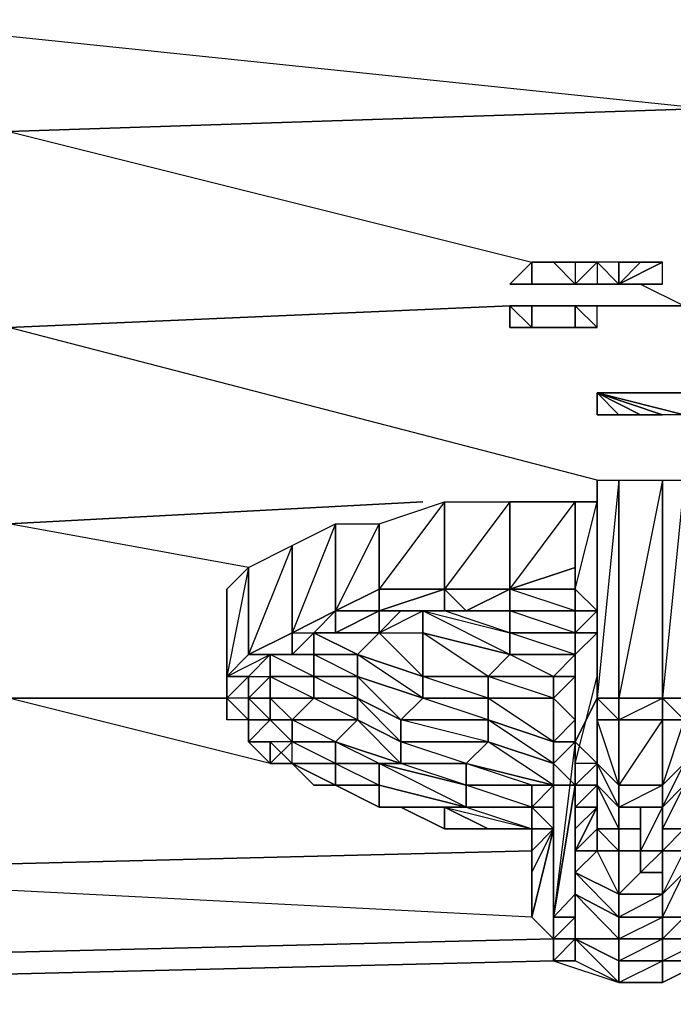
# Model space of a CAD drawing. Units: inches. Extents: x 0 to 29.9, y -28 to 0.
# Drawn here: x 21.2 to 22.3, y -3.6 to -1.8 of the extents above; entities that cross this region are included whole.
import ezdxf

# ---------------------------------------------------------------- set-up
doc = ezdxf.new("R2010")
doc.units = ezdxf.units.IN
doc.header["$MEASUREMENT"] = 0
doc.layers.get('0').update_dxf_attribs({"true_color": 0x863b08})

msp = doc.modelspace()

# ---------------------------------------------------------------- linework, layer by layer
at = {"color": 231}
for points in [[(22.0356, -2.3248), (21.1311, -2.3641), (21.1311, -2.0102), (22.3895, -1.969), (22.3895, -1.7331), (22.3895, -1.6544), (20.502, -1.6937), (22.3895, -1.7331), (20.502, -1.7724), (22.3895, -1.969), (21.1311, -2.0102), (22.0749, -2.2461)], [(22.1535, -2.2855), (22.1142, -2.2461)], [(22.2715, -2.2855), (22.3502, -2.3248), (22.1929, -2.3248)], [(22.1142, -3.467), (20.502, -3.5064), (20.502, -3.3472), (22.0749, -3.3079), (20.502, -3.3472), (21.1311, -3.0326), (21.5244, -3.0326), (21.1311, -3.0326), (21.1311, -2.718), (21.8783, -2.6787), (21.1311, -2.718), (21.1311, -2.3641), (22.0356, -2.3248)], [(22.1929, -2.6394), (21.1311, -2.3641), (22.0356, -2.3248)], [(22.0749, -2.3248), (22.1535, -2.3248)], [(22.1535, -2.3248), (22.0749, -2.3248)], [(22.1535, -2.3248), (22.0749, -2.3248)], [(22.1929, -2.3248), (22.3502, -2.3248)], [(22.3502, -2.3248), (22.1929, -2.3248)], [(21.5637, -2.7967), (21.1311, -2.718), (21.8783, -2.6787)], [(21.603, -3.1506), (21.1311, -3.0326), (21.5244, -3.0326)], [(22.0749, -3.4277), (20.502, -3.3472), (22.0749, -3.3079)], [(5.2746, -3.4277), (5.5892, -3.4277), (7.4785, -3.467), (9.3267, -3.5457), (11.1768, -3.5457), (13.0643, -3.585), (14.9143, -3.585), (16.8037, -3.585), (18.6519, -3.5457), (20.502, -3.5457), (22.1142, -3.5064)], [(22.1142, -3.5064), (20.502, -3.5457), (20.502, -3.5064), (22.1142, -3.467)], [(16.8037, -3.585), (18.6519, -3.5457), (20.502, -3.5457), (22.1142, -3.5064)]]:
    msp.add_lwpolyline(points, dxfattribs=at)
for points in [[(22.3895, -1.7331), (22.3895, -1.969), (21.1311, -2.0102), (20.502, -1.7724)], [(20.502, -3.5064), (22.1142, -3.467)]]:
    msp.add_lwpolyline(points, close=True, dxfattribs=at)
at = {"color": 33}
for points in [[(22.0356, -2.2855), (22.0749, -2.2461)], [(22.0749, -2.2461), (22.0356, -2.2855), (22.0749, -2.2855)], [(22.0749, -2.2461), (22.1142, -2.2461)], [(22.0749, -2.2461), (22.1142, -2.2461)], [(22.1535, -2.2461), (22.1142, -2.2461)], [(22.1142, -2.2461), (22.1535, -2.2461)], [(22.1929, -2.2461), (22.1535, -2.2461), (22.1535, -2.2855)], [(22.1535, -2.2461), (22.1535, -2.2855), (22.1929, -2.2461), (22.1535, -2.2461)], [(22.2322, -2.2461), (22.1929, -2.2461), (22.2322, -2.2855)], [(22.3108, -2.2855), (22.2715, -2.2855), (22.2322, -2.2855), (22.2715, -2.2855), (22.3108, -2.2855), (22.3108, -2.2461), (22.2322, -2.2855), (22.3108, -2.2855), (22.2322, -2.2855), (22.3108, -2.2855), (22.2322, -2.2855)], [(22.2322, -2.2855), (22.2322, -2.2461), (22.2715, -2.2461)], [(22.2322, -2.2855), (22.2715, -2.2461), (22.3108, -2.2461)], [(22.2322, -2.2855), (22.3108, -2.2855), (22.3108, -2.2461)], [(22.2322, -2.2855), (22.3108, -2.2461), (22.2715, -2.2461)], [(22.2322, -2.2855), (22.2715, -2.2461), (22.2322, -2.2461)], [(22.0749, -2.2855), (22.0356, -2.2855)], [(22.0749, -2.2855), (22.0356, -2.2855)], [(22.0749, -2.2855), (22.0356, -2.2855)], [(22.1142, -2.2855), (22.0749, -2.2855)], [(22.1142, -2.2855), (22.1535, -2.2855)], [(22.1535, -2.2855), (22.1142, -2.2855)], [(22.1929, -2.2855), (22.1535, -2.2855)], [(22.1535, -2.2855), (22.1929, -2.2855)], [(22.1929, -2.2855), (22.1535, -2.2855)], [(22.1929, -2.2855), (22.2322, -2.2855)], [(22.2322, -2.2855), (22.1929, -2.2855)], [(22.2322, -2.2855), (22.3108, -2.2855)], [(22.0356, -2.3248), (22.0749, -2.3248)], [(22.0356, -2.3248), (22.0749, -2.3248)], [(22.0749, -2.3641), (22.0356, -2.3641), (22.0356, -2.3248)], [(22.0749, -2.3248), (22.0356, -2.3248)], [(22.0749, -2.3248), (22.0356, -2.3248), (22.0356, -2.3641), (22.0749, -2.3641)], [(22.0749, -2.3248), (22.1142, -2.3248)], [(22.0749, -2.3248), (22.1142, -2.3248)], [(22.1535, -2.3248), (22.1142, -2.3248)], [(22.1142, -2.3248), (22.1535, -2.3248)], [(22.1929, -2.3248), (22.1535, -2.3248)], [(22.1535, -2.3248), (22.1929, -2.3248)], [(22.1535, -2.3248), (22.1535, -2.3641), (22.1929, -2.3641), (22.1929, -2.3248)], [(22.1929, -2.3248), (22.1535, -2.3248)], [(22.0749, -2.3641), (22.0356, -2.3641)], [(22.1142, -2.3641), (22.0749, -2.3641)], [(22.1535, -2.3641), (22.1142, -2.3641)], [(22.1535, -2.3641), (22.1929, -2.3641)], [(22.3108, -2.4821), (22.1929, -2.4821), (22.2715, -2.4821)], [(22.1929, -2.4821), (22.3108, -2.4821), (22.3502, -2.4821)], [(22.3502, -2.5214), (22.1929, -2.4821)], [(22.3502, -2.5214), (22.3108, -2.5214), (22.1929, -2.4821), (22.3502, -2.4821)], [(22.1929, -2.5214), (22.1929, -2.4821)]]:
    msp.add_lwpolyline(points, close=True, dxfattribs=at)
for points in [[(22.0749, -2.2461), (22.0749, -2.2855), (22.0356, -2.2855)], [(22.1535, -2.2461), (22.1929, -2.2461), (22.1929, -2.2855), (22.2322, -2.2855)], [(22.1929, -2.2855), (22.2322, -2.2855), (22.1929, -2.2461), (22.1929, -2.2855), (22.1535, -2.2855)], [(22.1929, -2.2461), (22.1929, -2.2855), (22.2322, -2.2855)], [(22.2322, -2.2855), (22.2322, -2.2461), (22.1929, -2.2461), (22.1929, -2.2855)], [(22.0749, -2.2855), (22.0356, -2.2855)], [(22.0356, -2.2855), (22.0749, -2.2855)], [(22.0749, -2.2855), (22.1142, -2.2855)], [(22.1929, -2.2855), (22.1535, -2.2855)], [(22.1929, -2.2855), (22.1535, -2.2855)], [(22.1929, -2.2855), (22.1535, -2.2855)], [(22.1535, -2.2855), (22.1929, -2.2855)], [(22.2715, -2.2855), (22.2322, -2.2855), (22.3108, -2.2855), (22.2322, -2.2855)], [(22.3108, -2.2855), (22.2322, -2.2855)], [(22.0356, -2.3248), (22.0749, -2.3641)], [(22.0749, -2.3248), (22.0749, -2.3641)], [(22.1929, -2.3641), (22.1535, -2.3641), (22.1142, -2.3641), (22.1535, -2.3641), (22.1535, -2.3248), (22.1929, -2.3641), (22.1929, -2.3248), (22.1535, -2.3248)], [(22.1929, -2.3248), (22.1535, -2.3248)], [(22.1535, -2.3248), (22.1929, -2.3641), (22.1535, -2.3641)], [(22.0749, -2.3641), (22.1142, -2.3641)], [(22.3502, -2.5214), (22.3108, -2.5214), (22.1929, -2.4821), (22.3108, -2.5214), (22.2715, -2.5214), (22.1929, -2.4821), (22.2715, -2.5214), (22.2322, -2.5214), (22.1929, -2.4821), (22.1929, -2.5214), (22.1929, -2.4821), (22.2322, -2.5214), (22.1929, -2.5214), (22.1929, -2.4821), (22.2322, -2.4821), (22.1929, -2.4821), (22.2715, -2.4821), (22.2322, -2.4821), (22.2715, -2.4821), (22.3108, -2.4821), (22.1929, -2.4821), (22.3108, -2.4821), (22.3502, -2.4821), (22.1929, -2.4821), (22.3502, -2.4821)], [(22.1929, -2.5214), (22.2322, -2.5214), (22.2715, -2.5214), (22.3108, -2.5214), (22.1929, -2.4821)]]:
    msp.add_lwpolyline(points, dxfattribs=at)
at = {"color": 73}
for points in [[(22.1929, -2.6394), (22.1929, -3.0326), (22.1535, -3.1112), (22.1535, -3.1506), (22.1535, -2.954), (22.1929, -2.9146)], [(22.1929, -3.0326), (22.1929, -2.6394), (22.2322, -2.6394), (22.1929, -3.0326), (22.2322, -3.0326)], [(22.1929, -3.0326), (22.1929, -2.6394)], [(22.2322, -3.0719), (22.3108, -3.0326), (22.3108, -2.6394), (22.3502, -2.6394), (22.3108, -3.0326)], [(22.3108, -3.0326), (22.3502, -3.0326), (22.3502, -2.6394)], [(21.721, -2.8753), (21.7996, -2.836), (21.7996, -2.718), (21.9176, -2.6787), (21.7996, -2.836), (21.9176, -2.836)], [(22.0356, -2.836), (22.1535, -2.6787)], [(22.1535, -2.836), (22.1929, -2.8753), (22.1535, -2.836), (22.1535, -2.6787), (22.1929, -2.6787)], [(22.1929, -2.9146), (22.1535, -2.9146), (22.1929, -2.8753), (22.1535, -2.836), (22.1929, -2.6787), (22.1535, -2.6787)], [(21.721, -2.8753), (21.7996, -2.836), (21.7996, -2.8753)], [(21.9176, -2.836), (21.7996, -2.8753), (21.7996, -2.836), (21.7996, -2.8753)], [(21.9176, -2.836), (21.7996, -2.836), (21.7996, -2.8753)], [(21.8783, -2.8753), (21.9176, -2.8753), (21.839, -2.8753), (21.7996, -2.8753), (21.7996, -2.836), (21.9176, -2.836)], [(22.0356, -2.836), (21.9176, -2.836)], [(22.0356, -2.836), (21.9176, -2.836)], [(22.0356, -2.836), (21.9176, -2.836), (21.9569, -2.8753)], [(21.9569, -2.8753), (21.9176, -2.836)], [(22.0356, -2.836), (22.0356, -2.8753), (21.9569, -2.8753)], [(21.9569, -2.8753), (22.0356, -2.836)], [(22.0356, -2.836), (21.9569, -2.8753), (22.0356, -2.8753), (21.9569, -2.8753)], [(22.1535, -2.836), (22.0356, -2.836)], [(22.1535, -2.8753), (22.1535, -2.9146), (22.0356, -2.8753), (22.0356, -2.836)], [(22.1535, -2.8753), (22.1535, -2.836)], [(22.1535, -2.9146), (22.1929, -2.8753), (22.1535, -2.8753), (22.1535, -2.836)], [(22.1535, -2.8753), (22.1535, -2.836)], [(21.5244, -2.8753), (21.5244, -3.0326), (21.5244, -3.0719)], [(21.603, -2.954), (21.6423, -2.954), (21.6817, -2.9146), (21.7603, -2.954), (21.7996, -2.9146), (21.6817, -2.9146), (21.7603, -2.9146), (21.7996, -2.9146), (21.7996, -2.8753)], [(21.721, -2.8753), (21.6423, -2.9146)], [(21.721, -2.8753), (21.6423, -2.9146)], [(21.6423, -2.9146), (21.721, -2.8753)], [(21.7603, -2.9146), (21.6817, -2.9146), (21.721, -2.9146), (21.721, -2.8753)], [(21.7996, -2.8753), (21.721, -2.8753)], [(21.7996, -2.8753), (21.7996, -2.9146), (21.7603, -2.9146), (21.721, -2.9146)], [(21.721, -2.9146), (21.7996, -2.8753)], [(21.7996, -2.8753), (21.721, -2.9146)], [(21.721, -2.8753), (21.721, -2.9146)], [(21.7996, -2.9146), (21.8783, -2.9146), (21.8783, -2.8753)], [(21.839, -2.8753), (21.9176, -2.8753), (21.8783, -2.8753)], [(21.9176, -2.8753), (21.839, -2.8753)], [(21.8783, -2.8753), (21.8783, -2.9146), (22.0356, -2.954), (21.9962, -2.9933), (21.8783, -2.9933), (21.8783, -2.9146)], [(22.0356, -2.8753), (22.0356, -2.9146), (21.9176, -2.8753), (21.8783, -2.8753), (22.0356, -2.9146)], [(22.1535, -2.9146), (22.0356, -2.9146), (22.0356, -2.8753), (22.1535, -2.8753)], [(22.1535, -2.8753), (22.1535, -2.9146)], [(22.1535, -2.8753), (22.1535, -2.9146), (22.1535, -2.954), (22.1535, -2.9933)], [(22.1535, -2.8753), (22.1535, -2.9146)], [(22.1535, -2.8753), (22.1535, -2.9146)], [(22.1535, -2.9146), (22.1929, -2.8753), (22.1535, -2.8753), (22.1535, -2.9146), (22.1535, -2.954), (22.1535, -3.2292), (22.1535, -3.1506), (22.1535, -2.954)], [(22.1535, -2.9146), (22.1535, -2.8753)], [(21.6423, -2.9146), (21.5637, -2.954)], [(21.6423, -2.9146), (21.5637, -2.954)], [(21.6423, -2.9146), (21.5637, -2.954), (21.6423, -2.954), (21.603, -2.954)], [(21.5637, -2.954), (21.6423, -2.9146)], [(21.603, -2.954), (21.6423, -2.954), (21.6423, -2.9146)], [(21.7996, -2.9146), (21.7603, -2.954), (21.6817, -2.9146), (21.6817, -2.954), (21.6423, -2.954)], [(21.6423, -2.9146), (21.6423, -2.954), (21.6817, -2.954)], [(21.6817, -2.954), (21.6423, -2.954), (21.6423, -2.9146)], [(21.7603, -2.954), (21.6817, -2.954), (21.6817, -2.9146), (21.6817, -2.954)], [(22.1535, -2.9146), (22.1535, -2.954), (22.1535, -2.9933), (22.1535, -3.0326), (22.1535, -3.0719), (22.1535, -3.1112), (22.1535, -3.0719), (22.1535, -3.3865), (22.1142, -3.4277), (22.1535, -3.3865), (22.1535, -3.4277), (22.1142, -3.467), (22.1142, -3.4277)], [(22.1535, -2.9146), (22.1535, -2.954)], [(22.1929, -2.9146), (22.1535, -2.9146)], [(22.1535, -2.9146), (22.1535, -2.954)], [(22.1535, -2.9146), (22.1535, -2.954)], [(22.1535, -3.0326), (22.1535, -2.9933), (22.1535, -2.954), (22.1535, -2.9146)], [(21.5637, -2.954), (21.5244, -2.9933)], [(21.5637, -2.954), (21.5244, -2.9933)], [(21.5637, -2.954), (21.5244, -2.9933), (21.603, -2.954), (21.5637, -2.9933), (21.5244, -2.9933)], [(21.5244, -2.9933), (21.5637, -2.954)], [(21.5637, -2.954), (21.603, -2.954), (21.603, -2.9933), (21.603, -3.0326), (21.6423, -3.0719), (21.6817, -3.0326), (21.603, -3.0326), (21.603, -2.9933), (21.6817, -3.0326), (21.6817, -2.9933), (21.603, -2.9933), (21.603, -2.954)], [(21.603, -2.9933), (21.603, -2.954), (21.6817, -2.954), (21.6817, -2.9933), (21.603, -2.954), (21.603, -2.9933), (21.6817, -2.9933)], [(21.6817, -2.954), (21.6817, -2.9933), (21.603, -2.954)], [(22.1535, -2.954), (22.1535, -2.9933)], [(21.5244, -2.9933), (21.5244, -3.0326)], [(21.5244, -2.9933), (21.5244, -3.0326)], [(22.1535, -2.9933), (22.1535, -3.0326)], [(22.1929, -3.0326), (22.1535, -3.1112), (22.1929, -3.0326), (22.1929, -3.1506), (22.1535, -3.1506), (22.1535, -3.1112), (22.1929, -3.1506), (22.1535, -3.1899), (22.1929, -3.1506), (22.1929, -3.1899), (22.1535, -3.2292), (22.1535, -3.1899), (22.1535, -3.1506), (22.1929, -2.9933)], [(22.1535, -3.3865), (22.1535, -3.3472), (22.1535, -3.3079), (22.1535, -3.2685), (22.1535, -2.9933)], [(22.1535, -3.2685), (22.1535, -3.2292), (22.1535, -2.9933)], [(21.5637, -3.1112), (21.5637, -3.0719), (21.5244, -3.0719), (21.5244, -3.0326)], [(21.5244, -3.0719), (21.5244, -3.0326)], [(21.5637, -3.1112), (21.5637, -3.0719), (21.5244, -3.0326)], [(21.603, -3.0719), (21.603, -3.0326), (21.5637, -3.0326)], [(21.5637, -3.1112), (21.603, -3.0719), (21.5637, -3.0326)], [(22.1535, -3.3079), (22.1535, -3.2685), (22.1535, -3.0326)], [(22.1929, -3.0719), (22.1929, -3.0326)], [(22.1929, -3.0326), (22.1929, -3.0719)], [(22.1929, -3.0719), (22.1929, -3.1506), (22.1929, -3.0326)], [(22.2715, -3.2292), (22.2322, -3.2292), (22.3108, -3.1899), (22.3108, -3.0719), (22.2322, -3.0719), (22.2322, -3.1899), (22.1929, -3.0719), (22.2322, -3.0719), (22.2322, -3.0326), (22.1929, -3.0326)], [(22.1929, -3.1899), (22.1929, -3.1506), (22.1929, -3.0719), (22.2322, -3.0719), (22.1929, -3.0326)], [(22.1929, -3.0326), (22.1929, -3.0719), (22.1929, -3.1506)], [(22.2322, -3.0326), (22.3108, -3.0326)], [(22.3502, -3.0719), (22.3108, -3.0719), (22.3108, -3.0326), (22.3502, -3.0326)], [(22.3502, -3.1899), (22.3502, -3.1506), (22.3502, -3.0719), (22.3108, -3.0719), (22.3502, -3.0719), (22.3108, -3.0326), (22.3502, -3.0326), (22.3502, -3.0719), (22.3108, -3.1899), (22.3502, -3.1506), (22.3502, -3.0719), (22.3108, -3.0719)], [(22.3108, -3.0719), (22.3108, -3.0326)], [(21.5637, -3.1112), (21.5637, -3.0719)], [(22.1142, -3.1506), (22.1535, -3.1112), (22.1142, -3.1112), (22.1535, -3.0719), (22.1535, -3.1112), (22.1142, -3.4277)], [(22.3108, -3.0719), (22.2322, -3.1899), (22.3108, -3.1899), (22.3108, -3.2292), (22.3108, -3.2685), (22.3108, -3.3079), (22.3108, -3.3865), (22.2322, -3.4277), (22.3108, -3.4277), (22.3108, -3.467), (22.3108, -3.5064), (22.2322, -3.5064), (22.3108, -3.467), (22.2322, -3.467), (22.3108, -3.4277), (22.3108, -3.3865), (22.2322, -3.3865), (22.2715, -3.3472)], [(21.5637, -3.1112), (21.603, -3.1112)], [(21.603, -3.1112), (21.6423, -3.1506), (21.6817, -3.1899)], [(21.6423, -3.1506), (21.6423, -3.1112)], [(22.1142, -3.1899), (21.9962, -3.1112), (22.1142, -3.1506), (22.1142, -3.1899), (22.0749, -3.2292)], [(22.1142, -3.1899), (22.1142, -3.1506), (22.1535, -3.1112), (22.1535, -3.1899), (22.1142, -3.1506), (22.1535, -3.1112), (22.1535, -3.3865), (22.1142, -3.4277)], [(22.1142, -3.1899), (22.1142, -3.1506), (22.1142, -3.1112)], [(21.9569, -3.2292), (21.9176, -3.2292), (21.839, -3.2292), (21.7996, -3.2292), (21.721, -3.1899), (21.7996, -3.1899), (21.7996, -3.2292), (21.721, -3.1899), (21.6423, -3.1506), (21.721, -3.1506), (21.721, -3.1899), (21.6423, -3.1506), (21.603, -3.1506)], [(22.0749, -3.2292), (22.0749, -3.2685), (21.9962, -3.2685), (21.9176, -3.2685), (21.839, -3.2292), (21.7996, -3.2292), (21.721, -3.1899), (21.6423, -3.1506)], [(22.1142, -3.1506), (22.1535, -3.1899), (22.1142, -3.1899)], [(22.1142, -3.1899), (22.1142, -3.1506)], [(22.1142, -3.1506), (22.1142, -3.1899)], [(22.1142, -3.1506), (22.1142, -3.1899)], [(21.6817, -3.1899), (21.721, -3.1899)], [(22.1142, -3.2292), (22.0749, -3.2292), (22.1142, -3.1899)], [(22.0749, -3.1899), (22.1142, -3.1899)], [(22.0749, -3.2292), (22.1142, -3.2292), (22.1142, -3.1899)], [(22.1142, -3.1899), (22.0749, -3.1899)], [(22.0749, -3.2685), (22.1142, -3.2685), (22.1142, -3.2292), (22.0749, -3.2292), (22.1142, -3.1899), (22.0749, -3.1899), (22.1142, -3.1899)], [(22.1142, -3.467), (22.1142, -3.4277), (22.1142, -3.1899)], [(22.1142, -3.467), (22.1142, -3.1899)], [(22.1142, -3.2292), (22.1142, -3.1899)], [(22.1535, -3.3079), (22.1929, -3.2292), (22.1535, -3.2292), (22.1535, -3.2685), (22.1929, -3.2292), (22.1929, -3.1899), (22.1535, -3.1899), (22.1535, -3.2292)], [(22.2322, -3.2292), (22.2322, -3.1899), (22.3108, -3.1899), (22.3108, -3.2292), (22.3108, -3.2685), (22.3108, -3.3079), (22.3108, -3.3865), (22.2322, -3.3865), (22.2322, -3.3079), (22.2715, -3.3079), (22.2322, -3.3079), (22.2322, -3.2685)], [(21.9569, -3.2292), (21.839, -3.2292), (21.7996, -3.2292)], [(21.9176, -3.2292), (21.9176, -3.2685), (21.839, -3.2292)], [(21.839, -3.2292), (21.9176, -3.2685), (21.839, -3.2292), (21.9176, -3.2292), (21.9569, -3.2292)], [(21.9569, -3.2292), (21.9176, -3.2292), (22.0749, -3.2685), (22.0749, -3.2292), (22.1142, -3.2292)], [(21.9176, -3.2292), (22.0749, -3.2685), (21.9962, -3.2685), (22.0749, -3.2685), (22.0749, -3.3079)], [(21.9569, -3.2292), (22.0749, -3.2292)], [(21.9569, -3.2292), (22.0749, -3.2685), (22.0749, -3.2292), (21.9569, -3.2292), (22.0749, -3.2292)], [(22.1142, -3.2292), (22.1142, -3.2685), (22.0749, -3.2292)], [(22.0749, -3.2292), (22.0749, -3.2685), (22.0749, -3.3079), (22.0749, -3.2685), (22.1142, -3.2685), (22.0749, -3.3079), (22.0749, -3.2685), (22.0749, -3.3079), (22.0749, -3.3472)], [(22.1142, -3.467), (22.1142, -3.2292)], [(22.1142, -3.467), (22.1142, -3.2292)], [(22.2322, -3.2685), (22.2322, -3.2292)], [(22.3108, -3.2292), (22.2715, -3.2292), (22.2715, -3.3079), (22.2715, -3.3472)], [(22.0749, -3.4277), (22.0749, -3.3472), (22.0749, -3.3079), (22.0749, -3.3472), (22.1142, -3.2685), (22.1142, -3.467), (22.0749, -3.4277), (22.1142, -3.2685), (22.0749, -3.2685)], [(22.0749, -3.3472), (22.0749, -3.3079)], [(22.0749, -3.3472), (22.0749, -3.4277), (22.1142, -3.467)], [(22.1535, -3.467), (22.1535, -3.4277), (22.1142, -3.4277)], [(22.1142, -3.467), (22.1142, -3.4277)], [(22.1535, -3.4277), (22.1535, -3.467)], [(22.1535, -3.5064), (22.1142, -3.5064), (22.1142, -3.467)], [(22.2322, -3.5064), (22.2322, -3.5457), (22.1535, -3.5064), (22.1535, -3.467), (22.2322, -3.5064), (22.2322, -3.467), (22.1535, -3.467), (22.2322, -3.5064), (22.2322, -3.5457), (22.3108, -3.5064), (22.3108, -3.5457)], [(22.1535, -3.467), (22.2322, -3.5457), (22.1535, -3.5064)], [(22.1142, -3.5064), (22.2322, -3.5457)], [(22.3108, -3.5457), (22.3895, -3.5064), (22.4307, -3.5064)], [(22.2322, -3.5457), (22.3108, -3.5457)]]:
    msp.add_lwpolyline(points, dxfattribs=at)
for points in [[(22.2322, -2.6394), (22.2322, -3.0326), (22.1929, -3.0326), (22.1929, -2.6394)], [(22.1929, -3.0326), (22.1929, -2.6394)], [(22.1929, -3.0326), (22.1929, -2.6394)], [(22.1929, -3.0326), (22.1929, -2.6394)], [(22.1929, -3.0326), (22.1929, -2.6394)], [(22.3108, -2.6394), (22.3108, -3.0326), (22.2322, -3.0326), (22.2322, -2.6394)], [(22.3108, -2.6394), (22.2322, -3.0326), (22.2322, -2.6394)], [(22.3502, -2.6394), (22.3502, -3.0326), (22.3108, -3.0326), (22.3108, -2.6394)], [(21.9176, -2.6787), (21.9176, -2.836), (21.7996, -2.836), (21.7996, -2.718)], [(22.0356, -2.6787), (22.0356, -2.836), (21.9176, -2.836), (21.9176, -2.6787)], [(22.0356, -2.6787), (21.9176, -2.836), (21.9176, -2.6787)], [(22.1535, -2.6787), (22.1535, -2.7967), (22.0356, -2.836), (22.0356, -2.6787)], [(22.1535, -2.7967), (22.0356, -2.836), (22.1535, -2.836), (22.1535, -2.7967), (22.1535, -2.6787), (22.0356, -2.6787), (22.0356, -2.836)], [(22.1535, -2.7967), (22.1535, -2.6787), (22.1535, -2.836)], [(22.1535, -2.7967), (22.1535, -2.6787), (22.1535, -2.836)], [(21.721, -2.718), (21.721, -2.8753), (21.6423, -2.9146), (21.6423, -2.7573)], [(21.721, -2.718), (21.6423, -2.9146), (21.6423, -2.7573)], [(21.7996, -2.718), (21.7996, -2.836), (21.721, -2.8753), (21.721, -2.718)], [(21.7996, -2.718), (21.721, -2.8753), (21.721, -2.718)], [(21.6423, -2.7573), (21.6423, -2.9146), (21.5637, -2.954), (21.5637, -2.7967)], [(21.6423, -2.7573), (21.5637, -2.954), (21.5637, -2.7967)], [(21.5637, -2.7967), (21.5637, -2.954), (21.5244, -2.9933), (21.5244, -2.836)], [(21.5637, -2.7967), (21.5244, -2.9933), (21.5244, -2.836)], [(22.1535, -2.7967), (22.1535, -2.836)], [(21.5244, -2.836), (21.5244, -2.9933), (21.5244, -3.0326), (21.5244, -2.8753)], [(21.5244, -2.836), (21.5244, -2.8753), (21.5244, -3.0326)], [(21.9176, -2.836), (21.9176, -2.8753), (21.839, -2.8753), (21.7996, -2.8753)], [(21.9176, -2.836), (21.7996, -2.8753), (21.9176, -2.8753), (21.839, -2.8753), (21.9176, -2.8753)], [(21.9569, -2.8753), (21.9176, -2.8753), (21.9176, -2.836)], [(21.9176, -2.836), (21.9569, -2.8753), (22.0356, -2.836)], [(21.9176, -2.836), (22.0356, -2.836)], [(22.0356, -2.836), (22.1535, -2.836)], [(22.0356, -2.836), (22.1535, -2.836), (22.1535, -2.8753), (22.0356, -2.8753)], [(22.1535, -2.836), (22.1535, -2.8753), (22.0356, -2.836)], [(22.1535, -2.8753), (22.1929, -2.8753), (22.1535, -2.8753), (22.1535, -2.836)], [(21.721, -2.8753), (21.6817, -2.9146), (21.6423, -2.954), (21.6423, -2.9146)], [(21.721, -2.8753), (21.6423, -2.9146), (21.6817, -2.9146), (21.6423, -2.954), (21.6817, -2.9146)], [(21.721, -2.9146), (21.6817, -2.9146), (21.721, -2.8753)], [(21.721, -2.8753), (21.721, -2.9146), (21.7996, -2.8753)], [(21.721, -2.8753), (21.7996, -2.8753)], [(21.8783, -2.8753), (21.839, -2.8753), (21.7996, -2.9146)], [(21.839, -2.8753), (21.7996, -2.8753)], [(21.7996, -2.8753), (21.7996, -2.9146), (21.839, -2.8753)], [(21.7996, -2.8753), (21.839, -2.8753)], [(21.839, -2.8753), (21.7996, -2.9146), (21.8783, -2.8753)], [(22.0356, -2.954), (21.8783, -2.9146), (21.8783, -2.8753), (22.0356, -2.9146)], [(22.0356, -2.9146), (22.0356, -2.954), (21.8783, -2.8753), (22.0356, -2.9146), (21.9176, -2.8753), (22.0356, -2.8753)], [(21.9569, -2.8753), (22.0356, -2.8753), (21.9176, -2.8753)], [(21.9176, -2.8753), (21.9569, -2.8753)], [(21.9176, -2.8753), (21.9569, -2.8753)], [(22.0356, -2.8753), (22.1535, -2.8753)], [(22.0356, -2.8753), (22.1535, -2.8753)], [(22.1929, -2.8753), (22.1535, -2.9146), (22.1535, -2.8753)], [(21.6423, -2.9146), (21.6423, -2.954), (21.603, -2.954), (21.5637, -2.954)], [(21.6423, -2.954), (21.6423, -2.9146)], [(21.7603, -2.9146), (21.7996, -2.9146), (21.6817, -2.9146)], [(21.6817, -2.9146), (21.721, -2.9146), (21.7603, -2.9146)], [(21.6817, -2.954), (21.6817, -2.9146)], [(21.721, -2.9146), (21.7996, -2.9146), (21.7603, -2.9146)], [(21.7996, -2.9146), (21.8783, -2.9146), (21.8783, -2.9933), (21.7603, -2.954)], [(21.8783, -2.9933), (21.8783, -3.0326), (21.7603, -2.954), (21.8783, -2.9933), (21.7996, -2.9146), (21.8783, -2.9146)], [(21.8783, -2.9146), (22.0356, -2.954), (21.9962, -2.9933)], [(22.1535, -2.954), (22.0356, -2.954), (22.0356, -2.9146), (22.1535, -2.9146)], [(22.1535, -2.9146), (22.1535, -2.954), (22.0356, -2.9146)], [(22.1535, -2.954), (22.1535, -2.9146), (22.1929, -2.9146)], [(22.1929, -2.9146), (22.1535, -2.954)], [(21.5637, -2.954), (21.603, -2.954), (21.5637, -2.9933), (21.5244, -2.9933)], [(21.603, -2.9933), (21.5637, -3.0326), (21.5637, -2.9933), (21.603, -2.954)], [(21.6423, -2.954), (21.6817, -2.954), (21.603, -2.954)], [(21.603, -2.954), (21.603, -2.9933)], [(21.603, -2.954), (21.6817, -2.954)], [(21.7603, -2.954), (21.7603, -2.9933), (21.6817, -2.9933), (21.6817, -2.954)], [(21.7603, -2.954), (21.7603, -2.9933), (21.6817, -2.954)], [(21.8783, -2.9933), (21.8783, -3.0326), (21.7603, -2.9933), (21.7603, -2.954)], [(22.0356, -2.954), (22.1535, -2.954), (22.1142, -2.9933), (21.9962, -2.9933)], [(22.0356, -2.954), (22.1535, -2.954), (22.1142, -2.9933)], [(22.1142, -2.9933), (22.1535, -2.954), (22.1535, -2.9933)], [(22.1535, -3.0719), (22.1535, -2.9933), (22.1142, -2.9933), (22.1535, -2.954), (22.1535, -2.9933), (22.1142, -3.0326), (22.1535, -3.0719), (22.1142, -3.1112)], [(22.1535, -2.954), (22.1535, -3.1506), (22.1535, -3.2292), (22.1535, -2.9933)], [(22.1535, -2.9933), (22.1535, -2.954)], [(22.1535, -2.9933), (22.1535, -2.954)], [(21.5244, -2.9933), (21.5637, -2.9933), (21.5244, -3.0326)], [(21.5637, -2.9933), (21.5637, -3.0326), (21.5637, -3.0719), (21.5244, -3.0326)], [(21.5637, -2.9933), (21.5244, -3.0326)], [(21.5244, -2.9933), (21.5244, -3.0326), (21.5244, -3.0719), (21.5244, -3.0326)], [(21.603, -2.9933), (21.603, -3.0326), (21.5637, -3.0326)], [(21.5637, -2.9933), (21.603, -2.9933), (21.5637, -3.0326)], [(21.603, -2.9933), (21.6817, -2.9933), (21.6817, -3.0326), (21.603, -3.0326)], [(21.6817, -2.9933), (21.7603, -2.9933), (21.7603, -3.0326), (21.6817, -3.0326)], [(21.6817, -2.9933), (21.7603, -2.9933), (21.7603, -3.0326)], [(21.7603, -2.9933), (21.8783, -3.0326), (21.839, -3.0719), (21.7603, -3.0326)], [(21.7603, -2.9933), (21.8783, -3.0326), (21.839, -3.0719)], [(21.9962, -2.9933), (21.9962, -3.0326), (21.8783, -3.0326), (21.8783, -2.9933)], [(21.9962, -2.9933), (21.9962, -3.0326), (21.8783, -2.9933)], [(21.9962, -2.9933), (22.1142, -2.9933), (22.1142, -3.0326), (21.9962, -3.0326)], [(22.1142, -2.9933), (22.1142, -3.0326), (21.9962, -2.9933)], [(22.1142, -3.0326), (22.1142, -2.9933), (22.1535, -2.9933), (22.1535, -3.0719)], [(22.1535, -2.9933), (22.1535, -3.2292), (22.1535, -3.2685), (22.1535, -3.0326)], [(22.1535, -3.0719), (22.1535, -2.9933), (22.1535, -3.0326)], [(22.1535, -3.0326), (22.1535, -2.9933)], [(22.1535, -3.0326), (22.1535, -2.9933)], [(21.5244, -3.0719), (21.5244, -3.0326), (21.5637, -3.0719)], [(21.5637, -3.0719), (21.5637, -3.0326), (21.5244, -3.0326), (21.5637, -3.0719), (21.5244, -3.0719), (21.5244, -3.0326)], [(21.5637, -3.0326), (21.603, -3.0326), (21.603, -3.0719), (21.5637, -3.0719)], [(21.603, -3.0326), (21.6817, -3.0326), (21.6423, -3.0719), (21.603, -3.0719)], [(21.6817, -3.0326), (21.7603, -3.0326), (21.7603, -3.0719), (21.6423, -3.0719)], [(21.7603, -3.0326), (21.7603, -3.0719), (21.6817, -3.0326)], [(21.7603, -3.0326), (21.839, -3.0719), (21.839, -3.1112), (21.7603, -3.0719)], [(21.839, -3.0719), (21.839, -3.1112), (21.7603, -3.0326)], [(21.8783, -3.0326), (21.9962, -3.0326), (21.9962, -3.0719), (21.839, -3.0719)], [(21.8783, -3.0326), (21.9962, -3.0326), (21.9962, -3.0719)], [(21.9962, -3.0326), (22.1142, -3.0326), (22.1142, -3.1112), (21.9962, -3.0719)], [(21.9962, -3.0326), (22.1142, -3.0326), (22.1142, -3.1112)], [(22.1142, -3.1112), (22.1142, -3.0326), (22.1535, -3.0719)], [(22.1535, -3.0326), (22.1535, -3.2685), (22.1535, -3.3079), (22.1535, -3.0719)], [(22.1535, -3.0719), (22.1535, -3.0326)], [(22.1535, -3.1112), (22.1929, -3.0326), (22.1929, -3.1506)], [(22.1535, -3.0719), (22.1535, -3.0326)], [(22.1535, -3.0719), (22.1535, -3.3079), (22.1535, -3.3865), (22.1535, -3.3472), (22.1535, -3.3079), (22.1535, -3.0326)], [(22.1929, -3.0326), (22.1929, -3.0719)], [(22.1929, -3.0326), (22.2322, -3.0326), (22.2322, -3.0719), (22.1929, -3.0719)], [(22.1929, -3.0326), (22.2322, -3.0326)], [(22.1929, -3.0326), (22.1929, -3.0719), (22.1929, -3.1506), (22.1929, -3.0719)], [(22.3108, -3.0326), (22.3108, -3.0719), (22.2322, -3.0719), (22.2322, -3.0326)], [(22.3108, -3.0326), (22.2322, -3.0326)], [(22.2322, -3.0326), (22.3108, -3.0326)], [(22.3108, -3.0326), (22.3502, -3.0326)], [(21.5637, -3.1112), (21.5637, -3.0719), (21.603, -3.0719)], [(21.603, -3.0719), (21.6423, -3.0719), (21.6423, -3.1112), (21.5637, -3.1112)], [(21.5637, -3.1112), (21.5637, -3.0719)], [(21.5637, -3.1112), (21.603, -3.0719), (21.5637, -3.0719)], [(21.6423, -3.0719), (21.6423, -3.1112), (21.603, -3.0719)], [(21.6423, -3.0719), (21.7603, -3.0719), (21.721, -3.1112), (21.6423, -3.1112)], [(21.7603, -3.0719), (21.721, -3.1112), (21.6423, -3.0719)], [(21.7603, -3.0719), (21.839, -3.1112), (21.839, -3.1506), (21.721, -3.1112)], [(21.839, -3.1112), (21.839, -3.1506), (21.7603, -3.0719)], [(21.839, -3.0719), (21.9962, -3.0719), (21.9962, -3.1112), (21.839, -3.1112)], [(21.9962, -3.0719), (21.9962, -3.1112), (21.839, -3.0719)], [(21.9962, -3.0719), (22.1142, -3.1112), (22.1142, -3.1506), (21.9962, -3.1112)], [(22.1142, -3.1112), (22.1142, -3.1506), (21.9962, -3.0719)], [(22.1142, -3.1112), (22.1535, -3.0719), (22.1535, -3.1112)], [(22.1535, -3.0719), (22.1535, -3.3079), (22.1535, -3.3865), (22.1535, -3.1112)], [(22.1535, -3.1112), (22.1535, -3.0719)], [(22.2322, -3.1899), (22.1929, -3.1506), (22.1929, -3.0719), (22.2322, -3.0719)], [(22.1929, -3.1506), (22.1929, -3.0719)], [(22.1929, -3.0719), (22.2322, -3.0719)], [(22.3108, -3.0719), (22.3108, -3.1899), (22.2322, -3.1899), (22.2322, -3.0719)], [(22.3108, -3.0719), (22.2322, -3.0719)], [(22.2322, -3.0719), (22.3108, -3.0719)], [(22.3502, -3.0719), (22.3502, -3.1506), (22.3108, -3.1899), (22.3108, -3.0719)], [(22.3108, -3.0719), (22.3502, -3.0719)], [(21.5637, -3.1112), (21.603, -3.1506), (21.6423, -3.1506), (21.6423, -3.1112), (21.603, -3.1506)], [(21.603, -3.1112), (21.5637, -3.1112), (21.603, -3.1506)], [(21.5637, -3.1112), (21.603, -3.1506), (21.6423, -3.1112)], [(21.603, -3.1112), (21.5637, -3.1112)], [(21.603, -3.1506), (21.6423, -3.1506), (21.603, -3.1112)], [(21.603, -3.1506), (21.603, -3.1112), (21.6423, -3.1506)], [(21.6423, -3.1112), (21.721, -3.1112), (21.721, -3.1506), (21.6423, -3.1506)], [(21.6423, -3.1506), (21.721, -3.1506), (21.6423, -3.1112), (21.721, -3.1112), (21.721, -3.1506), (21.721, -3.1899), (21.6817, -3.1899)], [(21.721, -3.1112), (21.839, -3.1506), (21.7996, -3.1506), (21.721, -3.1506)], [(21.721, -3.1112), (21.839, -3.1506), (21.7996, -3.1506)], [(21.839, -3.1112), (21.9962, -3.1112), (21.9569, -3.1506), (21.839, -3.1506)], [(21.9962, -3.1112), (21.9569, -3.1506), (21.839, -3.1112)], [(21.9962, -3.1112), (22.1142, -3.1506), (22.1142, -3.1899), (21.9569, -3.1506)], [(22.1535, -3.1112), (22.1535, -3.3865), (22.1142, -3.4277), (22.1535, -3.1899)], [(22.1142, -3.1506), (22.1142, -3.1112), (22.1535, -3.1112)], [(22.1142, -3.1506), (22.1535, -3.1112), (22.1535, -3.1899)], [(22.1142, -3.1506), (22.1142, -3.1112)], [(22.1929, -3.1506), (22.1535, -3.1899), (22.1535, -3.1506), (22.1535, -3.1112)], [(21.603, -3.1506), (21.6423, -3.1506)], [(21.6423, -3.1506), (21.721, -3.1899), (21.6817, -3.1899)], [(21.721, -3.1506), (21.7996, -3.1506), (21.7996, -3.1899), (21.721, -3.1899)], [(21.7996, -3.2292), (21.7996, -3.1899), (21.7996, -3.1506), (21.721, -3.1506), (21.7996, -3.1899), (21.721, -3.1899)], [(21.839, -3.1506), (21.9569, -3.1506), (21.9569, -3.1899), (21.7996, -3.1506)], [(21.7996, -3.1506), (21.9569, -3.1899), (21.9569, -3.2292), (21.7996, -3.1899)], [(21.7996, -3.1506), (21.9569, -3.1899), (21.9569, -3.2292)], [(21.9569, -3.1506), (21.9569, -3.1899), (21.839, -3.1506)], [(21.9569, -3.1506), (22.1142, -3.1899), (22.0749, -3.1899), (21.9569, -3.1899)], [(22.1142, -3.1899), (22.0749, -3.2292), (22.0749, -3.1899), (21.9569, -3.1506)], [(22.1142, -3.1899), (22.1142, -3.1506)], [(22.1535, -3.1899), (22.1929, -3.1506), (22.1929, -3.1899)], [(22.1535, -3.1899), (22.1535, -3.2292), (22.1535, -3.1506)], [(22.2322, -3.2292), (22.1929, -3.1899), (22.1929, -3.1506), (22.2322, -3.1899)], [(22.1929, -3.1899), (22.1929, -3.1506)], [(22.2322, -3.1899), (22.2322, -3.2292), (22.1929, -3.1506)], [(22.3108, -3.2292), (22.3108, -3.1899), (22.3502, -3.1506), (22.3502, -3.1899)], [(22.3108, -3.2292), (22.3502, -3.1506), (22.3502, -3.1899)], [(21.6817, -3.1899), (21.721, -3.1899)], [(21.721, -3.1899), (21.7996, -3.2292)], [(21.7996, -3.1899), (21.7996, -3.2292), (21.9569, -3.2292)], [(21.7996, -3.1899), (21.9569, -3.2292)], [(21.9569, -3.1899), (22.0749, -3.1899), (22.0749, -3.2292), (21.9569, -3.2292)], [(21.9569, -3.1899), (22.0749, -3.1899), (22.0749, -3.2292)], [(22.0749, -3.1899), (22.1142, -3.1899)], [(22.1535, -3.1899), (22.1142, -3.4277), (22.1142, -3.1899)], [(22.1142, -3.1899), (22.1142, -3.4277), (22.1142, -3.467), (22.1142, -3.2292)], [(22.1142, -3.2292), (22.1142, -3.1899)], [(22.1142, -3.2292), (22.1142, -3.1899)], [(22.1535, -3.1899), (22.1142, -3.1899), (22.1535, -3.1899), (22.1142, -3.4277)], [(22.1142, -3.2292), (22.1142, -3.1899)], [(22.1929, -3.1899), (22.1929, -3.2292), (22.1535, -3.2292), (22.1535, -3.1899)], [(22.1929, -3.3079), (22.1929, -3.2685), (22.1929, -3.2292), (22.1929, -3.1899), (22.1929, -3.2685), (22.1535, -3.3079), (22.1929, -3.3079), (22.1535, -3.3472)], [(22.2322, -3.2685), (22.1929, -3.2685), (22.1929, -3.1899), (22.2322, -3.2292)], [(22.1929, -3.2292), (22.1929, -3.1899), (22.1929, -3.2685)], [(22.2322, -3.2292), (22.2322, -3.2685), (22.1929, -3.1899)], [(22.3502, -3.1899), (22.3502, -3.2685), (22.3108, -3.2685), (22.3108, -3.2292)], [(22.3502, -3.1899), (22.3108, -3.2685), (22.3502, -3.2685)], [(21.7996, -3.2292), (21.9569, -3.2292), (21.839, -3.2292)], [(21.9176, -3.2292), (21.9176, -3.2685), (21.9962, -3.2685), (22.0749, -3.2685), (21.9962, -3.2685)], [(21.9176, -3.2292), (21.9962, -3.2685), (21.9176, -3.2685)], [(21.9569, -3.2292), (22.0749, -3.2292)], [(22.1142, -3.2685), (22.0749, -3.2685), (22.0749, -3.2292)], [(22.0749, -3.2685), (22.1142, -3.2685), (22.0749, -3.2292)], [(22.1142, -3.2292), (22.1142, -3.467), (22.1142, -3.2685)], [(22.1142, -3.2685), (22.1142, -3.2292)], [(22.1142, -3.2685), (22.1142, -3.2292)], [(22.1929, -3.2292), (22.1535, -3.3079), (22.1535, -3.2685), (22.1535, -3.2292)], [(22.1929, -3.2685), (22.1929, -3.3079), (22.1535, -3.3079), (22.1929, -3.2292)], [(22.1535, -3.2685), (22.1535, -3.2292)], [(22.2715, -3.2292), (22.2322, -3.2292)], [(22.3108, -3.2292), (22.3108, -3.3079), (22.2715, -3.3079), (22.2715, -3.2292)], [(22.2715, -3.3079), (22.3108, -3.3079), (22.3108, -3.2292)], [(21.9962, -3.2685), (22.0749, -3.2685)], [(22.0749, -3.4277), (22.1142, -3.2685), (22.1142, -3.467)], [(22.1142, -3.2685), (22.0749, -3.4277), (22.0749, -3.3472), (22.0749, -3.3079)], [(22.0749, -3.2685), (22.1142, -3.2685)], [(22.1142, -3.2685), (22.0749, -3.3079), (22.0749, -3.2685)], [(22.1142, -3.467), (22.1142, -3.2685)], [(22.1142, -3.467), (22.1142, -3.2685)], [(22.1535, -3.3079), (22.1535, -3.3472), (22.1535, -3.2685)], [(22.1535, -3.3079), (22.1535, -3.2685), (22.1535, -3.3472)], [(22.1535, -3.3079), (22.1535, -3.2685), (22.1535, -3.3472)], [(22.2322, -3.2685), (22.2322, -3.3079), (22.1929, -3.3079), (22.1929, -3.2685)], [(22.1929, -3.2685), (22.2322, -3.2685), (22.2322, -3.3079)], [(22.2715, -3.2685), (22.2322, -3.2685)], [(22.2715, -3.2685), (22.2322, -3.2685)], [(22.3108, -3.3079), (22.3108, -3.2685), (22.3502, -3.2685), (22.3502, -3.3079)], [(22.3108, -3.3079), (22.3502, -3.2685), (22.3502, -3.3079)], [(22.1929, -3.3079), (22.2322, -3.3079), (22.2322, -3.3865), (22.1535, -3.3472)], [(22.1929, -3.3079), (22.1535, -3.3472), (22.1535, -3.3079)], [(22.1535, -3.3472), (22.1535, -3.3865), (22.1535, -3.3079)], [(22.2322, -3.3079), (22.2322, -3.3865), (22.1929, -3.3079)], [(22.2715, -3.3079), (22.2322, -3.3079)], [(22.2715, -3.3472), (22.2715, -3.3079), (22.3108, -3.3079), (22.3108, -3.3472)], [(22.2715, -3.3472), (22.3108, -3.3472), (22.3108, -3.3079)], [(22.3108, -3.3865), (22.3108, -3.3079), (22.3502, -3.3079), (22.3502, -3.3472)], [(22.3502, -3.3472), (22.3502, -3.3079), (22.3108, -3.3865)], [(22.1535, -3.3472), (22.2322, -3.3865), (22.2322, -3.4277), (22.1535, -3.3865)], [(22.1535, -3.3865), (22.1535, -3.3472)], [(22.1535, -3.3865), (22.1535, -3.3472)], [(22.1535, -3.3472), (22.2322, -3.3865), (22.2322, -3.4277)], [(22.1535, -3.3472), (22.1535, -3.3865)], [(22.3108, -3.4277), (22.3108, -3.3865), (22.3502, -3.3472), (22.3502, -3.4277)], [(22.3108, -3.4277), (22.3502, -3.3472), (22.3502, -3.4277)], [(22.1142, -3.4277), (22.1535, -3.3865), (22.1535, -3.4277)], [(22.1142, -3.4277), (22.1535, -3.3865)], [(22.1535, -3.3865), (22.2322, -3.4277), (22.2322, -3.467), (22.1535, -3.467)], [(22.1535, -3.4277), (22.1535, -3.3865), (22.1535, -3.467)], [(22.2322, -3.4277), (22.2322, -3.467), (22.1535, -3.3865)], [(22.1535, -3.4277), (22.1535, -3.3865), (22.1535, -3.467)], [(22.3108, -3.3865), (22.3108, -3.4277), (22.2322, -3.4277), (22.2322, -3.3865)], [(22.1535, -3.4277), (22.1535, -3.467), (22.1142, -3.467), (22.1142, -3.4277)], [(22.1142, -3.467), (22.1142, -3.4277)], [(22.3108, -3.4277), (22.3108, -3.467), (22.2322, -3.467), (22.2322, -3.4277)], [(22.3108, -3.467), (22.3108, -3.4277), (22.3502, -3.4277), (22.3895, -3.467)], [(22.3895, -3.467), (22.3502, -3.4277), (22.3108, -3.467), (22.3895, -3.467), (22.3895, -3.5064), (22.3108, -3.5064), (22.3895, -3.467)], [(22.1535, -3.467), (22.1142, -3.5064), (22.1142, -3.467)], [(22.1142, -3.5064), (22.1142, -3.467)], [(22.1142, -3.5064), (22.1535, -3.467), (22.1535, -3.5064)], [(22.1142, -3.5064), (22.1142, -3.467)], [(22.1535, -3.5064), (22.1535, -3.467), (22.1142, -3.5064), (22.2322, -3.5457)], [(22.1142, -3.467), (22.1142, -3.5064), (22.1535, -3.467)], [(22.1142, -3.5064), (22.1142, -3.467)], [(22.1535, -3.467), (22.2322, -3.467), (22.2322, -3.5064)], [(22.3108, -3.467), (22.3108, -3.5064), (22.2322, -3.5064), (22.2322, -3.467)], [(22.3108, -3.5064), (22.3108, -3.467), (22.3895, -3.467), (22.3895, -3.5064)], [(22.1535, -3.5064), (22.1142, -3.5064), (22.2322, -3.5457)], [(22.1535, -3.5064), (22.1142, -3.5064)], [(22.3108, -3.5064), (22.3108, -3.5457), (22.2322, -3.5457), (22.2322, -3.5064)], [(22.3108, -3.5457), (22.3108, -3.5064), (22.3895, -3.5064)], [(22.3108, -3.5457), (22.3895, -3.5064)], [(22.3108, -3.5457), (22.3895, -3.5064)], [(22.3108, -3.5457), (22.2322, -3.5457)], [(22.2322, -3.5457), (22.3108, -3.5457)]]:
    msp.add_lwpolyline(points, close=True, dxfattribs=at)

doc.saveas('drawing.dxf')
